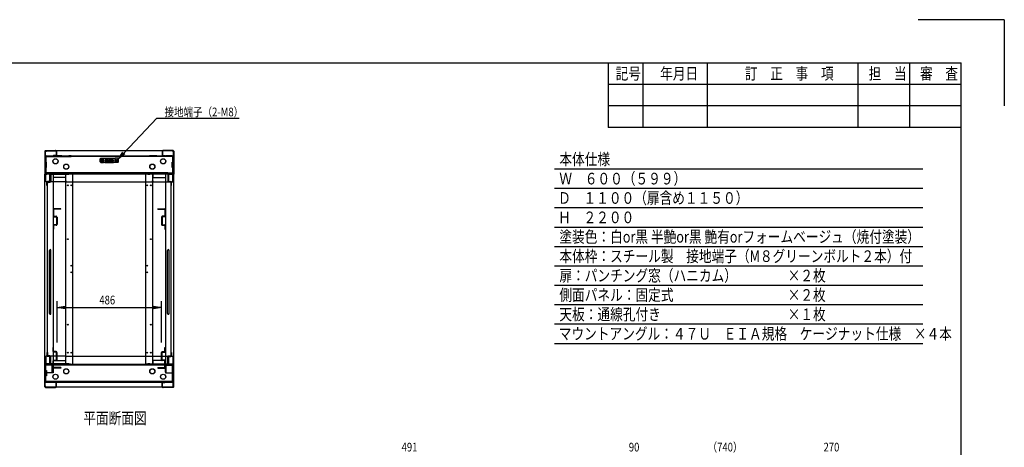
# Model space of a CAD drawing. Extents: x -84828 to -76428, y -65953 to -60013.
# Drawn here: x -81003 to -76428, y -61998 to -60013 of the extents above; entities that cross this region are included whole.
import ezdxf

# ---------------------------------------------------------------- set-up
doc = ezdxf.new("R2010")
doc.units = 0
doc.header["$LTSCALE"] = 0.1
doc.layers.get('0').update_dxf_attribs({"linetype": 'CONTINUOUS'})
doc.styles.get("Standard").update_dxf_attribs({"font": 'romans.shx', "width": 0.8, "height": 2.7, "bigfont": 'BIGFONT.shx'})
doc.styles.add('y-1', font='romans.shx', dxfattribs={"width": 0.8, "height": 2.7, "bigfont": 'BIGFONT.shx'})
doc.styles.add('y-15', font='romans.shx', dxfattribs={"width": 0.8, "height": 40.5, "bigfont": 'BIGFONT.shx'})
doc.styles.add('y-20', font='romans.shx', dxfattribs={"width": 0.8, "height": 54, "bigfont": 'BIGFONT.shx'})

msp = doc.modelspace()

# ---------------------------------------------------------------- linework, layer by layer
for p, q in [((-76427.6, -60013), (-76827.6, -60013)), ((-76427.6, -60013), (-76427.6, -60413)), ((-84327.6, -60213), (-76627.6, -60213)), ((-78267.6, -60213), (-78267.6, -60513)), ((-78107.6, -60213), (-78107.6, -60513)), ((-77807.6, -60213), (-77807.6, -60513)), ((-77107.6, -60213), (-77107.6, -60513)), ((-76867.6, -60213), (-76867.6, -60513)), ((-76627.6, -65753), (-76627.6, -60213)), ((-76627.6, -60313), (-78267.6, -60313)), ((-76627.6, -60413), (-78267.6, -60413)), ((-76627.6, -60513), (-78267.6, -60513)), ((-80882.9, -60620.1), (-80836.9, -60620.1)), ((-80834.9, -60620.1), (-80836.9, -60620.1)), ((-80834.9, -60622.1), (-80834.9, -60620.1)), ((-80337.9, -60620.1), (-80335.9, -60620.1)), ((-80337.9, -60622.1), (-80337.9, -60620.1)), ((-80289.9, -60620.1), (-80335.9, -60620.1)), ((-80885.9, -60623.1), (-80885.9, -60728.1)), ((-80883.9, -60623.1), (-80883.9, -60728.1)), ((-80883.9, -60625.6), (-80883.9, -60727.8)), ((-80881.9, -60625.6), (-80883.9, -60625.6)), ((-80883.9, -60645.1), (-80288.9, -60645.1)), ((-80883.9, -60649.9), (-80883.9, -60721.8)), ((-80882.9, -60622.1), (-80836.9, -60622.1)), ((-80881.9, -60622.1), (-80881.9, -60625.6)), ((-80290.9, -60622.1), (-80881.9, -60622.1)), ((-80880.7, -60649.9), (-80879.1, -60649.9)), ((-80880.7, -60649.9), (-80880.7, -60721.8)), ((-80879.1, -60645.1), (-80846.9, -60645.1)), ((-80879.1, -60648.3), (-80846.9, -60648.3)), ((-80293.7, -60648.4), (-80879.1, -60648.4)), ((-80879.1, -60648.4), (-80879.1, -60649.9)), ((-80836.9, -60645.1), (-80846.9, -60645.1)), ((-80846.9, -60648.3), (-80836.9, -60648.3)), ((-80834.9, -60643.1), (-80844.9, -60643.1)), ((-80844.9, -60645.1), (-80844.9, -60643.1)), ((-80834.9, -60645.1), (-80844.9, -60645.1)), ((-80836.9, -60622.1), (-80834.9, -60622.1)), ((-80806.9, -60645.1), (-80836.9, -60645.1)), ((-80836.9, -60648.3), (-80836.9, -60645.1)), ((-80836.9, -60648.3), (-80806.9, -60648.3)), ((-80833.9, -60623.1), (-80833.9, -60642.1)), ((-80831.9, -60623.1), (-80831.9, -60642.1)), ((-80806.9, -60645.1), (-80773.9, -60645.1)), ((-80806.9, -60648.3), (-80773.9, -60648.3)), ((-80763.9, -60645.1), (-80773.9, -60645.1)), ((-80773.9, -60648.3), (-80763.9, -60648.3)), ((-80763.9, -60648.3), (-80763.9, -60645.1)), ((-80625.4, -60656.1), (-80628.4, -60659.1)), ((-80628.4, -60673.1), (-80628.4, -60659.1)), ((-80625.4, -60656.1), (-80613.9, -60656.1)), ((-80623.4, -60662.7), (-80625.4, -60663.8)), ((-80625.4, -60663.8), (-80625.4, -60666.1)), ((-80625.4, -60666.1), (-80625.4, -60668.4)), ((-80621.4, -60661.5), (-80623.4, -60662.7)), ((-80619.4, -60662.7), (-80621.4, -60661.5)), ((-80617.4, -60663.8), (-80619.4, -60662.7)), ((-80617.4, -60666.1), (-80617.4, -60663.8)), ((-80617.4, -60668.4), (-80617.4, -60666.1)), ((-80613.9, -60656.1), (-80611.4, -60656.1)), ((-80611.4, -60656.1), (-80606.4, -60656.1)), ((-80611.4, -60676.1), (-80611.4, -60656.1)), ((-80606.4, -60656.1), (-80566.4, -60656.1)), ((-80596.4, -60658.6), (-80602.9, -60662.4)), ((-80602.9, -60662.4), (-80602.9, -60669.9)), ((-80597.1, -60665.4), (-80599.4, -60665.4)), ((-80599.4, -60665.4), (-80599.4, -60666.8)), ((-80599.4, -60666.8), (-80597.1, -60666.8)), ((-80597.1, -60660.9), (-80597.1, -60665.4)), ((-80595.7, -60663.6), (-80597.1, -60663.6)), ((-80597.1, -60666.8), (-80597.1, -60671.3)), ((-80589.9, -60662.4), (-80596.4, -60658.6)), ((-80595.7, -60665.4), (-80595.7, -60660.9)), ((-80593.4, -60665.4), (-80595.7, -60665.4)), ((-80595.7, -60666.8), (-80593.4, -60666.8)), ((-80595.7, -60671.3), (-80595.7, -60666.8)), ((-80593.4, -60666.8), (-80593.4, -60665.4)), ((-80589.9, -60669.9), (-80589.9, -60662.4)), ((-80588.7, -60665.7), (-80589.9, -60665.7)), ((-80589.9, -60666.5), (-80588.7, -60666.5)), ((-80576.4, -60658.6), (-80582.9, -60662.4)), ((-80582.9, -60662.4), (-80582.9, -60669.9)), ((-80577.1, -60665.4), (-80579.4, -60665.4)), ((-80579.4, -60665.4), (-80579.4, -60666.8)), ((-80579.4, -60666.8), (-80577.1, -60666.8)), ((-80577.1, -60660.9), (-80577.1, -60665.4)), ((-80575.7, -60663.6), (-80577.1, -60663.6)), ((-80577.1, -60666.8), (-80577.1, -60671.3)), ((-80569.9, -60662.4), (-80576.4, -60658.6)), ((-80575.7, -60665.4), (-80575.7, -60660.9)), ((-80573.4, -60665.4), (-80575.7, -60665.4)), ((-80575.7, -60666.8), (-80573.4, -60666.8)), ((-80575.7, -60671.3), (-80575.7, -60666.8)), ((-80573.4, -60666.8), (-80573.4, -60665.4)), ((-80569.9, -60669.9), (-80569.9, -60662.4)), ((-80568.7, -60665.7), (-80569.9, -60665.7)), ((-80569.9, -60666.5), (-80568.7, -60666.5)), ((-80566.4, -60656.1), (-80561.4, -60656.1)), ((-80561.4, -60656.1), (-80558.9, -60656.1)), ((-80561.4, -60656.1), (-80561.4, -60676.1)), ((-80547.4, -60656.1), (-80558.9, -60656.1)), ((-80553.4, -60662.7), (-80555.4, -60663.8)), ((-80555.4, -60663.8), (-80555.4, -60666.1)), ((-80555.4, -60666.1), (-80555.4, -60668.4)), ((-80551.4, -60661.5), (-80553.4, -60662.7)), ((-80549.4, -60662.7), (-80551.4, -60661.5)), ((-80547.4, -60663.8), (-80549.4, -60662.7)), ((-80544.4, -60659.1), (-80547.4, -60656.1)), ((-80547.4, -60666.1), (-80547.4, -60663.8)), ((-80547.4, -60668.4), (-80547.4, -60666.1)), ((-80544.4, -60659.1), (-80523.2, -60627.6)), ((-80544.4, -60659.1), (-80518.6, -60631.9)), ((-80514.1, -60636.2), (-80544.4, -60659.1)), ((-80544.4, -60673.1), (-80544.4, -60659.1)), ((-80408.9, -60645.1), (-80398.9, -60645.1)), ((-80408.9, -60648.3), (-80408.9, -60645.1)), ((-80398.9, -60648.3), (-80408.9, -60648.3)), ((-80365.9, -60645.1), (-80398.9, -60645.1)), ((-80365.9, -60648.3), (-80398.9, -60648.3)), ((-80365.9, -60645.1), (-80335.9, -60645.1)), ((-80335.9, -60648.3), (-80365.9, -60648.3)), ((-80340.9, -60623.1), (-80340.9, -60642.1)), ((-80338.9, -60623.1), (-80338.9, -60642.1)), ((-80335.9, -60622.1), (-80337.9, -60622.1)), ((-80337.9, -60643.1), (-80327.9, -60643.1)), ((-80337.9, -60645.1), (-80327.9, -60645.1)), ((-80289.9, -60622.1), (-80335.9, -60622.1)), ((-80335.9, -60645.1), (-80325.9, -60645.1)), ((-80335.9, -60648.3), (-80335.9, -60645.1)), ((-80325.9, -60648.3), (-80335.9, -60648.3)), ((-80327.9, -60645.1), (-80327.9, -60643.1)), ((-80293.7, -60645.1), (-80325.9, -60645.1)), ((-80293.7, -60648.3), (-80325.9, -60648.3)), ((-80293.7, -60648.4), (-80293.7, -60649.9)), ((-80292.1, -60649.9), (-80293.7, -60649.9)), ((-80292.1, -60649.9), (-80292.1, -60721.8)), ((-80290.9, -60622.1), (-80290.9, -60625.6)), ((-80290.9, -60625.6), (-80288.9, -60625.6)), ((-80288.9, -60623.1), (-80288.9, -60728.1)), ((-80288.9, -60625.6), (-80288.9, -60727.8)), ((-80288.9, -60649.9), (-80288.9, -60721.8)), ((-80286.9, -60623.1), (-80286.9, -60728.1)), ((-80879.1, -60674.3), (-80880.7, -60674.3)), ((-80880.7, -60699.3), (-80879.1, -60699.3)), ((-80878.9, -60674.3), (-80879.1, -60674.3)), ((-80879.1, -60699.3), (-80878.9, -60699.3)), ((-80878.9, -60699.3), (-80878.9, -60674.3)), ((-80628.4, -60673.1), (-80625.4, -60676.1)), ((-80625.4, -60668.4), (-80623.4, -60669.6)), ((-80625.4, -60676.1), (-80613.9, -60676.1)), ((-80623.4, -60669.6), (-80621.4, -60670.8)), ((-80621.4, -60670.8), (-80619.4, -60669.6)), ((-80619.4, -60669.6), (-80617.4, -60668.4)), ((-80611.4, -60676.1), (-80613.9, -60676.1)), ((-80606.4, -60676.1), (-80611.4, -60676.1)), ((-80606.4, -60676.1), (-80566.4, -60676.1)), ((-80602.9, -60669.9), (-80596.4, -60673.6)), ((-80597.1, -60668.6), (-80595.7, -60668.6)), ((-80596.4, -60673.6), (-80589.9, -60669.9)), ((-80582.9, -60669.9), (-80576.4, -60673.6)), ((-80577.1, -60668.6), (-80575.7, -60668.6)), ((-80576.4, -60673.6), (-80569.9, -60669.9)), ((-80561.4, -60676.1), (-80566.4, -60676.1)), ((-80558.9, -60676.1), (-80561.4, -60676.1)), ((-80547.4, -60676.1), (-80558.9, -60676.1)), ((-80555.4, -60668.4), (-80553.4, -60669.6)), ((-80553.4, -60669.6), (-80551.4, -60670.8)), ((-80551.4, -60670.8), (-80549.4, -60669.6)), ((-80549.4, -60669.6), (-80547.4, -60668.4)), ((-80547.4, -60676.1), (-80544.4, -60673.1)), ((-80293.9, -60674.3), (-80293.7, -60674.3)), ((-80293.9, -60699.3), (-80293.9, -60674.3)), ((-80293.7, -60699.3), (-80293.9, -60699.3)), ((-80293.7, -60674.3), (-80292.1, -60674.3)), ((-80292.1, -60699.3), (-80293.7, -60699.3)), ((-78518.1, -60705.3), (-76805.5, -60705.3)), ((-80885.9, -60728.1), (-80885.9, -60730.1)), ((-80885.9, -60730.1), (-80883.9, -60730.1)), ((-80885.9, -61610.1), (-80885.9, -60730.1)), ((-80885.9, -60730.1), (-80882.5, -60730.1)), ((-80883.9, -60721.8), (-80883.9, -60726.6)), ((-80880.7, -60726.6), (-80883.9, -60726.6)), ((-80883.9, -60727.8), (-80288.9, -60727.8)), ((-80883.9, -60727.8), (-80883.9, -60730.1)), ((-80883.9, -60730.1), (-80883.9, -60728.1)), ((-80881.9, -60730.1), (-80883.9, -60730.1)), ((-80860.9, -60728.1), (-80882.9, -60728.1)), ((-80860.9, -60730.1), (-80882.9, -60730.1)), ((-80882.5, -60730.1), (-80875.9, -60730.1)), ((-80881.9, -60730.1), (-80881.9, -60727.8)), ((-80881.9, -60766.1), (-80881.9, -60730.1)), ((-80879.1, -60721.8), (-80880.7, -60721.8)), ((-80880.7, -60726.4), (-80880.7, -60726.6)), ((-80880.6, -60726.4), (-80880.6, -60726.6)), ((-80879.1, -60726.6), (-80880.6, -60726.6)), ((-80879.1, -60723.4), (-80879.1, -60721.8)), ((-80867.9, -60723.4), (-80879.1, -60723.4)), ((-80867.9, -60726.6), (-80879.1, -60726.6)), ((-80875.9, -60728.1), (-80865.9, -60728.1)), ((-80875.9, -60730.1), (-80875.9, -60728.1)), ((-80857.9, -60723.4), (-80867.9, -60723.4)), ((-80867.9, -60726.6), (-80857.9, -60726.6)), ((-80865.9, -60728.1), (-80865.9, -60730.1)), ((-80865.9, -60730.1), (-80851.4, -60730.1)), ((-80862.9, -60766.6), (-80862.9, -60728.1)), ((-80862.9, -60728.1), (-80847.9, -60728.1)), ((-80860.9, -60730.1), (-80860.9, -60728.1)), ((-80859.9, -60731.1), (-80859.9, -60763.1)), ((-80314.9, -60723.4), (-80857.9, -60723.4)), ((-80857.9, -60726.6), (-80857.9, -60723.4)), ((-80314.9, -60726.6), (-80857.9, -60726.6)), ((-80857.9, -60731.1), (-80857.9, -60763.1)), ((-80851.4, -60730.1), (-80847.9, -60730.1)), ((-80847.9, -60728.1), (-80847.9, -61652.6)), ((-80847.9, -60730.1), (-80847.9, -61610.1)), ((-80847.9, -60730.6), (-80789.4, -60730.6)), ((-80789.4, -60745.6), (-80847.9, -60745.6)), ((-80789.4, -60730.6), (-80789.4, -60734.1)), ((-80789.4, -60734.1), (-80788.2, -60734.1)), ((-80789.4, -60734.1), (-80789.4, -60745.6)), ((-80788.2, -61610.1), (-80788.2, -60730.1)), ((-80788.2, -60730.1), (-80774.8, -60730.1)), ((-80765.9, -60730.1), (-80774.8, -60730.1)), ((-80755.9, -60728.1), (-80765.9, -60728.1)), ((-80765.9, -60728.1), (-80765.9, -60730.1)), ((-80755.9, -61612.1), (-80755.9, -60728.1)), ((-80416.9, -61612.1), (-80416.9, -60728.1)), ((-80416.9, -60728.1), (-80406.9, -60728.1)), ((-80406.9, -60728.1), (-80406.9, -60730.1)), ((-80406.9, -60730.1), (-80398.1, -60730.1)), ((-80384.6, -60730.1), (-80398.1, -60730.1)), ((-80384.6, -61610.1), (-80384.6, -60730.1)), ((-80383.5, -60734.1), (-80384.6, -60734.1)), ((-80324.9, -60730.6), (-80383.5, -60730.6)), ((-80383.5, -60730.6), (-80383.5, -60734.1)), ((-80383.5, -60734.1), (-80383.5, -60745.6)), ((-80383.5, -60745.6), (-80324.9, -60745.6)), ((-80309.9, -60728.1), (-80324.9, -60728.1)), ((-80324.9, -60728.1), (-80324.9, -61652.6)), ((-80324.9, -60730.1), (-80324.9, -61610.1)), ((-80321.5, -60730.1), (-80324.9, -60730.1)), ((-80306.9, -60730.1), (-80321.5, -60730.1)), ((-80314.9, -60726.6), (-80314.9, -60723.4)), ((-80314.9, -60723.4), (-80304.9, -60723.4)), ((-80304.9, -60726.6), (-80314.9, -60726.6)), ((-80314.9, -60731.1), (-80314.9, -60763.1)), ((-80312.9, -60731.1), (-80312.9, -60763.1)), ((-80311.9, -60728.1), (-80289.9, -60728.1)), ((-80311.9, -60730.1), (-80311.9, -60728.1)), ((-80311.9, -60730.1), (-80289.9, -60730.1)), ((-80309.9, -60766.6), (-80309.9, -60728.1)), ((-80306.9, -60728.1), (-80306.9, -60730.1)), ((-80296.9, -60728.1), (-80306.9, -60728.1)), ((-80304.9, -60723.4), (-80293.7, -60723.4)), ((-80304.9, -60726.6), (-80293.7, -60726.6)), ((-80296.9, -60730.1), (-80296.9, -60728.1)), ((-80290.4, -60730.1), (-80296.9, -60730.1)), ((-80293.7, -60721.8), (-80292.1, -60721.8)), ((-80293.7, -60723.4), (-80293.7, -60721.8)), ((-80292.2, -60726.6), (-80293.7, -60726.6)), ((-80292.2, -60726.4), (-80292.2, -60726.6)), ((-80292.1, -60726.4), (-80292.1, -60726.6)), ((-80292.1, -60726.6), (-80288.9, -60726.6)), ((-80290.9, -60730.1), (-80290.9, -60727.8)), ((-80290.9, -60766.1), (-80290.9, -60730.1)), ((-80290.9, -60730.1), (-80288.9, -60730.1)), ((-80286.9, -60730.1), (-80290.4, -60730.1)), ((-80288.9, -60721.8), (-80288.9, -60726.6)), ((-80288.9, -60730.1), (-80288.9, -60727.8)), ((-80288.9, -60730.1), (-80288.9, -60728.1)), ((-80286.9, -60730.1), (-80288.9, -60730.1)), ((-80286.9, -60728.1), (-80286.9, -60730.1)), ((-80286.9, -61610.1), (-80286.9, -60730.1)), ((-80790.1, -60766.1), (-80881.9, -60766.1)), ((-80875.9, -60782.1), (-80875.9, -60767.1)), ((-80875.9, -60782.1), (-80873.9, -60782.1)), ((-80873.9, -60782.1), (-80873.9, -60767.1)), ((-80873.9, -61571.6), (-80873.9, -60768.6)), ((-80873.9, -60768.6), (-80870.5, -60768.6)), ((-80860.9, -60764.1), (-80872.9, -60764.1)), ((-80860.9, -60766.1), (-80872.9, -60766.1)), ((-80870.5, -60768.6), (-80870.5, -60766.6)), ((-80870.5, -60766.6), (-80862.9, -60766.6)), ((-80787.9, -60761.5), (-80789.1, -60761.5)), ((-80789.1, -60761.5), (-80789.1, -60765.1)), ((-80787.9, -60762.7), (-80787.9, -60761.5)), ((-80787.9, -60766.1), (-80787.9, -60762.7)), ((-80787.9, -60766.1), (-80384.9, -60766.1)), ((-80384.9, -60761.5), (-80383.8, -60761.5)), ((-80384.9, -60762.7), (-80384.9, -60761.5)), ((-80384.9, -60766.1), (-80384.9, -60762.7)), ((-80383.8, -60761.5), (-80383.8, -60765.1)), ((-80382.8, -60766.1), (-80290.9, -60766.1)), ((-80311.9, -60764.1), (-80299.9, -60764.1)), ((-80311.9, -60766.1), (-80299.9, -60766.1)), ((-80302.4, -60766.6), (-80309.9, -60766.6)), ((-80302.4, -60768.6), (-80302.4, -60766.6)), ((-80298.9, -60768.6), (-80302.4, -60768.6)), ((-80298.9, -60782.1), (-80298.9, -60767.1)), ((-80298.9, -61571.6), (-80298.9, -60768.6)), ((-80296.9, -60782.1), (-80298.9, -60782.1)), ((-80296.9, -60782.1), (-80296.9, -60767.1)), ((-78518.1, -60795.3), (-76805.5, -60795.3)), ((-80847.4, -60893.6), (-80847.4, -60924.2)), ((-80845.1, -60893.6), (-80845.1, -60924.2)), ((-80811.9, -60890.1), (-80844, -60890.1)), ((-80811.9, -60892.4), (-80844, -60892.4)), ((-80811.9, -60892.4), (-80811.9, -60890.1)), ((-80360.9, -60892.4), (-80360.9, -60890.1)), ((-80360.9, -60890.1), (-80328.9, -60890.1)), ((-80360.9, -60892.4), (-80328.9, -60892.4)), ((-80327.7, -60893.6), (-80327.7, -60924.2)), ((-80325.4, -60893.6), (-80325.4, -60924.2)), ((-78518.1, -60885.3), (-76805.5, -60885.3)), ((-80844, -60925.3), (-80832.9, -60925.3)), ((-80844, -60927.6), (-80832.9, -60927.6)), ((-80831.7, -60928.8), (-80831.7, -60963.4)), ((-80829.4, -60928.8), (-80829.4, -60963.4)), ((-80343.4, -60928.8), (-80343.4, -60963.4)), ((-80341.1, -60928.8), (-80341.1, -60963.4)), ((-80328.9, -60925.3), (-80340, -60925.3)), ((-80328.9, -60927.6), (-80340, -60927.6)), ((-80847.4, -60968), (-80847.4, -60985.5)), ((-80845.1, -60985.5), (-80847.4, -60985.5)), ((-80845.1, -60968), (-80845.1, -60985.5)), ((-80832.9, -60964.5), (-80844, -60964.5)), ((-80832.9, -60966.8), (-80844, -60966.8)), ((-80340, -60964.5), (-80328.9, -60964.5)), ((-80340, -60966.8), (-80328.9, -60966.8)), ((-80327.7, -60968), (-80327.7, -60985.5)), ((-80327.7, -60985.5), (-80325.4, -60985.5)), ((-80325.4, -60968), (-80325.4, -60985.5)), ((-78518.1, -60975.3), (-76805.5, -60975.3)), ((-78518.1, -61065.3), (-76805.5, -61065.3)), ((-80864.4, -61376.6), (-80864.4, -61083.6)), ((-80857.4, -61376.6), (-80857.4, -61083.6)), ((-80315.4, -61376.6), (-80315.4, -61083.6)), ((-80308.4, -61376.6), (-80308.4, -61083.6)), ((-78518.1, -61155.3), (-76805.5, -61155.3)), ((-78518.1, -61245.3), (-76805.5, -61245.3)), ((-80829.4, -61511.9), (-80829.4, -61319.3)), ((-80829.4, -61349.3), (-80791.9, -61343.1)), ((-80791.9, -61355.6), (-80829.4, -61349.3)), ((-80829.4, -61349.3), (-80791.9, -61349.3)), ((-80791.9, -61349.3), (-80380.9, -61349.3)), ((-80380.9, -61343.1), (-80343.4, -61349.3)), ((-80343.4, -61349.3), (-80380.9, -61355.6)), ((-80343.4, -61349.3), (-80380.9, -61349.3)), ((-80343.4, -61511.9), (-80343.4, -61319.3)), ((-78518.1, -61335.3), (-76805.5, -61335.3)), ((-78518.1, -61425.3), (-76805.5, -61425.3)), ((-80845.1, -61534.7), (-80847.4, -61534.7)), ((-80847.4, -61552.3), (-80847.4, -61534.7)), ((-80845.1, -61552.3), (-80845.1, -61534.7)), ((-80327.7, -61534.7), (-80325.4, -61534.7)), ((-80327.7, -61552.3), (-80327.7, -61534.7)), ((-80325.4, -61552.3), (-80325.4, -61534.7)), ((-78518.1, -61515.3), (-76805.5, -61515.3)), ((-80881.9, -61574.1), (-80881.9, -61610.1)), ((-80790.1, -61574.1), (-80881.9, -61574.1)), ((-80875.9, -61558.1), (-80875.9, -61573.1)), ((-80875.9, -61558.1), (-80873.9, -61558.1)), ((-80873.9, -61558.1), (-80873.9, -61573.1)), ((-80870.5, -61571.6), (-80873.9, -61571.6)), ((-80860.9, -61574.1), (-80872.9, -61574.1)), ((-80860.9, -61576.1), (-80872.9, -61576.1)), ((-80870.5, -61573.6), (-80870.5, -61571.6)), ((-80862.9, -61573.6), (-80870.5, -61573.6)), ((-80862.9, -61612.6), (-80862.9, -61573.6)), ((-80859.9, -61609.1), (-80859.9, -61577.1)), ((-80857.9, -61609.1), (-80857.9, -61577.1)), ((-80832.9, -61553.4), (-80844, -61553.4)), ((-80832.9, -61555.7), (-80844, -61555.7)), ((-80831.7, -61591.5), (-80831.7, -61556.9)), ((-80829.4, -61591.5), (-80829.4, -61556.9)), ((-80789.1, -61578.7), (-80789.1, -61575.1)), ((-80787.9, -61578.7), (-80789.1, -61578.7)), ((-80787.9, -61574.1), (-80787.9, -61577.6)), ((-80787.9, -61574.1), (-80384.9, -61574.1)), ((-80787.9, -61577.6), (-80787.9, -61578.7)), ((-80384.9, -61574.1), (-80384.9, -61577.6)), ((-80384.9, -61577.6), (-80384.9, -61578.7)), ((-80384.9, -61578.7), (-80383.8, -61578.7)), ((-80383.8, -61578.7), (-80383.8, -61575.1)), ((-80382.8, -61574.1), (-80290.9, -61574.1)), ((-80343.4, -61591.5), (-80343.4, -61556.9)), ((-80341.1, -61591.5), (-80341.1, -61556.9)), ((-80340, -61553.4), (-80328.9, -61553.4)), ((-80340, -61555.7), (-80328.9, -61555.7)), ((-80314.9, -61609.1), (-80314.9, -61577.1)), ((-80312.9, -61609.1), (-80312.9, -61577.1)), ((-80311.9, -61574.1), (-80299.9, -61574.1)), ((-80311.9, -61576.1), (-80299.9, -61576.1)), ((-80309.9, -61612.6), (-80309.9, -61573.6)), ((-80309.9, -61573.6), (-80302.4, -61573.6)), ((-80302.4, -61571.6), (-80298.9, -61571.6)), ((-80302.4, -61573.6), (-80302.4, -61571.6)), ((-80296.9, -61558.1), (-80298.9, -61558.1)), ((-80298.9, -61558.1), (-80298.9, -61573.1)), ((-80296.9, -61558.1), (-80296.9, -61573.1)), ((-80290.9, -61574.1), (-80290.9, -61610.1)), ((-80885.9, -61612.1), (-80885.9, -61610.1)), ((-80885.9, -61610.1), (-80883.9, -61610.1)), ((-80882.5, -61610.1), (-80885.9, -61610.1)), ((-80885.9, -61717.1), (-80885.9, -61612.1)), ((-80883.9, -61610.1), (-80883.9, -61612.1)), ((-80881.9, -61610.1), (-80883.9, -61610.1)), ((-80883.9, -61612.4), (-80883.9, -61610.1)), ((-80883.9, -61717.1), (-80883.9, -61612.1)), ((-80883.9, -61714.7), (-80883.9, -61612.4)), ((-80883.9, -61612.4), (-80288.9, -61612.4)), ((-80883.9, -61618.4), (-80883.9, -61613.6)), ((-80880.7, -61613.6), (-80883.9, -61613.6)), ((-80883.9, -61648.6), (-80883.9, -61616.6)), ((-80883.9, -61690.3), (-80883.9, -61618.4)), ((-80860.9, -61610.1), (-80882.9, -61610.1)), ((-80860.9, -61612.1), (-80882.9, -61612.1)), ((-80875.9, -61610.1), (-80882.5, -61610.1)), ((-80881.9, -61610.1), (-80881.9, -61612.4)), ((-80880.7, -61613.9), (-80880.7, -61613.6)), ((-80879.1, -61618.4), (-80880.7, -61618.4)), ((-80880.7, -61690.3), (-80880.7, -61618.4)), ((-80879.1, -61613.6), (-80880.6, -61613.6)), ((-80880.6, -61613.9), (-80880.6, -61613.6)), ((-80879.9, -61612.6), (-80862.9, -61612.6)), ((-80867.9, -61613.6), (-80879.1, -61613.6)), ((-80879.1, -61616.8), (-80879.1, -61618.4)), ((-80867.9, -61616.8), (-80879.1, -61616.8)), ((-80875.9, -61612.1), (-80875.9, -61610.1)), ((-80865.9, -61612.1), (-80875.9, -61612.1)), ((-80867.9, -61613.6), (-80857.9, -61613.6)), ((-80857.9, -61616.8), (-80867.9, -61616.8)), ((-80851.4, -61610.1), (-80865.9, -61610.1)), ((-80865.9, -61610.1), (-80865.9, -61612.1)), ((-80860.9, -61610.1), (-80860.9, -61612.1)), ((-80857.9, -61613.6), (-80852.7, -61613.6)), ((-80857.9, -61613.6), (-80857.9, -61616.8)), ((-80852.7, -61616.8), (-80857.9, -61616.8)), ((-80320.1, -61613.6), (-80852.7, -61613.6)), ((-80852.7, -61616.8), (-80852.7, -61613.6)), ((-80847.9, -61610.1), (-80851.4, -61610.1)), ((-80851.1, -61648.6), (-80851.1, -61618.4)), ((-80324.6, -61616.8), (-80848.2, -61616.8)), ((-80847.9, -61594.6), (-80789.4, -61594.6)), ((-80789.4, -61609.6), (-80847.9, -61609.6)), ((-80847.9, -61648.6), (-80847.9, -61618.4)), ((-80847.4, -61626.7), (-80847.4, -61596.1)), ((-80845.1, -61626.7), (-80845.1, -61596.1)), ((-80844, -61592.6), (-80832.9, -61592.6)), ((-80844, -61594.9), (-80832.9, -61594.9)), ((-80789.4, -61594.6), (-80789.4, -61606.2)), ((-80789.4, -61606.2), (-80788.2, -61606.2)), ((-80789.4, -61606.2), (-80789.4, -61609.6)), ((-80774.8, -61610.1), (-80788.2, -61610.1)), ((-80774.8, -61610.1), (-80765.9, -61610.1)), ((-80765.9, -61610.1), (-80765.9, -61612.1)), ((-80765.9, -61612.1), (-80755.9, -61612.1)), ((-80406.9, -61612.1), (-80416.9, -61612.1)), ((-80398.1, -61610.1), (-80406.9, -61610.1)), ((-80406.9, -61610.1), (-80406.9, -61612.1)), ((-80398.1, -61610.1), (-80384.6, -61610.1)), ((-80383.5, -61606.2), (-80384.6, -61606.2)), ((-80383.5, -61594.6), (-80383.5, -61606.2)), ((-80324.9, -61594.6), (-80383.5, -61594.6)), ((-80383.5, -61606.2), (-80383.5, -61609.6)), ((-80383.5, -61609.6), (-80324.9, -61609.6)), ((-80328.9, -61592.6), (-80340, -61592.6)), ((-80328.9, -61594.9), (-80340, -61594.9)), ((-80327.7, -61626.7), (-80327.7, -61596.1)), ((-80325.4, -61626.7), (-80325.4, -61596.1)), ((-80324.9, -61610.1), (-80321.5, -61610.1)), ((-80324.9, -61648.6), (-80324.9, -61618.4)), ((-80321.7, -61648.6), (-80321.7, -61618.4)), ((-80321.5, -61610.1), (-80306.9, -61610.1)), ((-80314.9, -61613.6), (-80320.1, -61613.6)), ((-80320.1, -61616.8), (-80320.1, -61613.6)), ((-80320.1, -61616.8), (-80314.9, -61616.8)), ((-80304.9, -61613.6), (-80314.9, -61613.6)), ((-80314.9, -61613.6), (-80314.9, -61616.8)), ((-80314.9, -61616.8), (-80304.9, -61616.8)), ((-80311.9, -61610.1), (-80289.9, -61610.1)), ((-80311.9, -61610.1), (-80311.9, -61612.1)), ((-80311.9, -61612.1), (-80289.9, -61612.1)), ((-80292.9, -61612.6), (-80309.9, -61612.6)), ((-80306.9, -61610.1), (-80306.9, -61612.1)), ((-80306.9, -61612.1), (-80296.9, -61612.1)), ((-80304.9, -61613.6), (-80293.7, -61613.6)), ((-80304.9, -61616.8), (-80293.7, -61616.8)), ((-80296.9, -61610.1), (-80290.4, -61610.1)), ((-80296.9, -61612.1), (-80296.9, -61610.1)), ((-80292.2, -61613.6), (-80293.7, -61613.6)), ((-80293.7, -61616.8), (-80293.7, -61618.4)), ((-80293.7, -61618.4), (-80292.1, -61618.4)), ((-80292.2, -61613.9), (-80292.2, -61613.6)), ((-80292.1, -61613.9), (-80292.1, -61613.6)), ((-80292.1, -61613.6), (-80288.9, -61613.6)), ((-80292.1, -61690.3), (-80292.1, -61618.4)), ((-80290.9, -61610.1), (-80290.9, -61612.4)), ((-80290.9, -61610.1), (-80288.9, -61610.1)), ((-80290.4, -61610.1), (-80286.9, -61610.1)), ((-80288.9, -61610.1), (-80288.9, -61612.1)), ((-80286.9, -61610.1), (-80288.9, -61610.1)), ((-80288.9, -61610.1), (-80288.9, -61612.4)), ((-80288.9, -61717.1), (-80288.9, -61612.1)), ((-80288.9, -61714.7), (-80288.9, -61612.4)), ((-80288.9, -61618.4), (-80288.9, -61613.6)), ((-80288.9, -61648.6), (-80288.9, -61616.6)), ((-80288.9, -61690.3), (-80288.9, -61618.4)), ((-80286.9, -61612.1), (-80286.9, -61610.1)), ((-80286.9, -61717.1), (-80286.9, -61612.1)), ((-80880.7, -61641), (-80879.1, -61641)), ((-80879.1, -61666), (-80880.7, -61666)), ((-80847.9, -61652.6), (-80879.9, -61652.6)), ((-80879.1, -61641), (-80878.9, -61641)), ((-80878.9, -61666), (-80879.1, -61666)), ((-80878.9, -61641), (-80878.9, -61666)), ((-80851.1, -61652.6), (-80851.1, -61648.6)), ((-80847.9, -61652.6), (-80851.1, -61652.6)), ((-80847.9, -61648.6), (-80847.9, -61652.6)), ((-80811.9, -61627.8), (-80844, -61627.8)), ((-80811.9, -61630.1), (-80844, -61630.1)), ((-80811.9, -61627.8), (-80811.9, -61630.1)), ((-80360.9, -61627.8), (-80360.9, -61630.1)), ((-80360.9, -61627.8), (-80328.9, -61627.8)), ((-80360.9, -61630.1), (-80328.9, -61630.1)), ((-80324.9, -61648.6), (-80324.9, -61652.6)), ((-80324.9, -61652.6), (-80321.7, -61652.6)), ((-80324.9, -61652.6), (-80292.9, -61652.6)), ((-80321.7, -61652.6), (-80321.7, -61648.6)), ((-80293.7, -61641), (-80293.9, -61641)), ((-80293.9, -61641), (-80293.9, -61666)), ((-80293.9, -61666), (-80293.7, -61666)), ((-80292.1, -61641), (-80293.7, -61641)), ((-80293.7, -61666), (-80292.1, -61666)), ((-80883.9, -61695.1), (-80288.9, -61695.1)), ((-80881.9, -61714.7), (-80883.9, -61714.7)), ((-80882.9, -61718.1), (-80836.9, -61718.1)), ((-80881.9, -61718.1), (-80881.9, -61714.7)), ((-80290.9, -61718.1), (-80881.9, -61718.1)), ((-80880.7, -61690.3), (-80879.1, -61690.3)), ((-80879.1, -61691.8), (-80879.1, -61690.3)), ((-80293.7, -61691.8), (-80879.1, -61691.8)), ((-80879.1, -61691.9), (-80846.9, -61691.9)), ((-80879.1, -61695.1), (-80846.9, -61695.1)), ((-80846.9, -61691.9), (-80836.9, -61691.9)), ((-80836.9, -61695.1), (-80846.9, -61695.1)), ((-80834.9, -61695.1), (-80844.9, -61695.1)), ((-80844.9, -61695.1), (-80844.9, -61697.1)), ((-80834.9, -61697.1), (-80844.9, -61697.1)), ((-80836.9, -61691.9), (-80806.9, -61691.9)), ((-80836.9, -61691.9), (-80836.9, -61695.1)), ((-80806.9, -61695.1), (-80836.9, -61695.1)), ((-80836.9, -61718.1), (-80834.9, -61718.1)), ((-80834.9, -61718.1), (-80834.9, -61720.1)), ((-80833.9, -61717.1), (-80833.9, -61698.1)), ((-80831.9, -61717.1), (-80831.9, -61698.1)), ((-80806.9, -61691.9), (-80773.9, -61691.9)), ((-80806.9, -61695.1), (-80773.9, -61695.1)), ((-80773.9, -61691.9), (-80763.9, -61691.9)), ((-80763.9, -61695.1), (-80773.9, -61695.1)), ((-80763.9, -61691.9), (-80763.9, -61695.1)), ((-80398.9, -61691.9), (-80408.9, -61691.9)), ((-80408.9, -61691.9), (-80408.9, -61695.1)), ((-80408.9, -61695.1), (-80398.9, -61695.1)), ((-80365.9, -61691.9), (-80398.9, -61691.9)), ((-80365.9, -61695.1), (-80398.9, -61695.1)), ((-80335.9, -61691.9), (-80365.9, -61691.9)), ((-80365.9, -61695.1), (-80335.9, -61695.1)), ((-80340.9, -61717.1), (-80340.9, -61698.1)), ((-80338.9, -61717.1), (-80338.9, -61698.1)), ((-80337.9, -61695.1), (-80327.9, -61695.1)), ((-80337.9, -61697.1), (-80327.9, -61697.1)), ((-80335.9, -61718.1), (-80337.9, -61718.1)), ((-80337.9, -61718.1), (-80337.9, -61720.1)), ((-80325.9, -61691.9), (-80335.9, -61691.9)), ((-80335.9, -61691.9), (-80335.9, -61695.1)), ((-80335.9, -61695.1), (-80325.9, -61695.1)), ((-80289.9, -61718.1), (-80335.9, -61718.1)), ((-80327.9, -61695.1), (-80327.9, -61697.1)), ((-80293.7, -61691.9), (-80325.9, -61691.9)), ((-80293.7, -61695.1), (-80325.9, -61695.1)), ((-80293.7, -61691.8), (-80293.7, -61690.3)), ((-80292.1, -61690.3), (-80293.7, -61690.3)), ((-80290.9, -61714.7), (-80288.9, -61714.7)), ((-80290.9, -61718.1), (-80290.9, -61714.7)), ((-80882.9, -61720.1), (-80836.9, -61720.1)), ((-80834.9, -61720.1), (-80836.9, -61720.1)), ((-80337.9, -61720.1), (-80335.9, -61720.1)), ((-80289.9, -61720.1), (-80335.9, -61720.1))]:
    msp.add_line(p, q)
at = {"lineweight": -2}
for p, q in [((-80518.6, -60631.9), (-80365.2, -60469.6)), ((-80365.2, -60469.6), (-80359.8, -60469.6)), ((-80359.8, -60469.6), (-79983.6, -60469.6))]:
    msp.add_line(p, q, dxfattribs=at)
for centre, radius in [((-80836.4, -60670.1), 12), ((-80836.4, -60670.1), 11.5), ((-80621.4, -60666.1), 6), ((-80621.4, -60666.1), 2.5), ((-80621.4, -60666.1), 2.5), ((-80621.4, -60666.1), 2.1), ((-80596.4, -60666.1), 9), ((-80596.4, -60666.1), 5.25), ((-80576.4, -60666.1), 9), ((-80576.4, -60666.1), 5.25), ((-80551.4, -60666.1), 6), ((-80551.4, -60666.1), 2.5), ((-80551.4, -60666.1), 2.5), ((-80551.4, -60666.1), 2.1), ((-80336.4, -60670.1), 12), ((-80336.4, -60670.1), 11.5), ((-80786.4, -60695.1), 12), ((-80786.4, -60695.1), 11.5), ((-80386.4, -60695.1), 12), ((-80386.4, -60695.1), 11.5), ((-80779.5, -60781.6), 1.82), ((-80762.9, -60781.6), 1.82), ((-80409.9, -60781.6), 1.82), ((-80393.3, -60781.6), 1.82), ((-80779.5, -61031.6), 1.82), ((-80393.3, -61031.6), 1.82), ((-80762.9, -61154.6), 1.82), ((-80409.9, -61154.6), 1.82), ((-80762.9, -61185.6), 1.82), ((-80409.9, -61185.6), 1.82), ((-80779.5, -61428.6), 1.82), ((-80393.3, -61428.6), 1.82), ((-80779.5, -61558.6), 1.82), ((-80762.9, -61558.6), 1.82), ((-80409.9, -61558.6), 1.82), ((-80393.3, -61558.6), 1.82), ((-80836.4, -61670.1), 12), ((-80836.4, -61670.1), 11.5), ((-80786.4, -61645.1), 12), ((-80786.4, -61645.1), 11.5), ((-80386.4, -61645.1), 12), ((-80386.4, -61645.1), 11.5), ((-80336.4, -61670.1), 12), ((-80336.4, -61670.1), 11.5)]:
    msp.add_circle(centre, radius)
for centre, radius, start, end in [((-80882.9, -60623.1), 3, 90, 180), ((-80834.9, -60623.1), 3, 0, 90), ((-80337.9, -60623.1), 3, 90, 180), ((-80289.9, -60623.1), 3, 0, 90), ((-80882.9, -60623.1), 1, 90, 180), ((-80879.1, -60649.9), 4.8, 90, 180), ((-80879.1, -60649.9), 1.6, 90, 180), ((-80834.9, -60623.1), 1, 0, 90), ((-80834.9, -60642.1), 1, 270, 0), ((-80834.9, -60642.1), 3, 270, 0), ((-80621.4, -60666.1), 4, 120, 180), ((-80621.4, -60666.1), 4, 180, 240), ((-80621.4, -60666.1), 4, 60, 120), ((-80621.4, -60666.1), 4, 0, 60), ((-80621.4, -60666.1), 4, 300, 0), ((-80596.4, -60666.1), 7.7, 2.9777, 357.0223), ((-80576.4, -60666.1), 7.7, 2.9777, 357.0223), ((-80551.4, -60666.1), 4, 120, 180), ((-80551.4, -60666.1), 4, 180, 240), ((-80551.4, -60666.1), 4, 60, 120), ((-80551.4, -60666.1), 4, 0, 60), ((-80551.4, -60666.1), 4, 300, 0), ((-80337.9, -60642.1), 3, 180, 270), ((-80337.9, -60623.1), 1, 90, 180), ((-80337.9, -60642.1), 1, 180, 270), ((-80293.7, -60649.9), 4.8, 0, 90), ((-80293.7, -60649.9), 1.6, 0, 90), ((-80289.9, -60623.1), 1, 0, 90), ((-80621.4, -60666.1), 4, 240, 300), ((-80551.4, -60666.1), 4, 240, 300), ((-80879.1, -60721.8), 4.8, 180, 270), ((-80882.9, -60727.1), 1, 180, 270), ((-80882.9, -60727.1), 3, 250.5288, 270), ((-80879.1, -60721.8), 1.6, 180, 270), ((-80860.9, -60731.1), 3, 0, 90), ((-80860.9, -60731.1), 1, 0, 90), ((-80311.9, -60731.1), 3, 90, 180), ((-80311.9, -60731.1), 1, 90, 180), ((-80293.7, -60721.8), 1.6, 270, 0), ((-80293.7, -60721.8), 4.8, 270, 0), ((-80289.9, -60727.1), 1, 270, 0), ((-80289.9, -60727.1), 3, 270, 289.4712), ((-80872.9, -60767.1), 3, 90, 180), ((-80872.9, -60767.1), 1, 90, 180), ((-80860.9, -60763.1), 1, 270, 0), ((-80860.9, -60763.1), 3, 270, 0), ((-80790.1, -60765.1), 1, 270, 0), ((-80382.8, -60765.1), 1, 180, 270), ((-80311.9, -60763.1), 3, 180, 270), ((-80311.9, -60763.1), 1, 180, 270), ((-80299.9, -60767.1), 3, 0, 90), ((-80299.9, -60767.1), 1, 0, 90), ((-80844, -60893.6), 3.45, 90, 180), ((-80844, -60893.6), 1.15, 90, 180), ((-80328.9, -60893.6), 3.45, 0, 90), ((-80328.9, -60893.6), 1.15, 0, 90), ((-80844, -60924.2), 3.45, 180, 270), ((-80844, -60924.2), 1.15, 180, 270), ((-80832.9, -60928.8), 3.45, 0, 90), ((-80832.9, -60928.8), 1.15, 0, 90), ((-80340, -60928.8), 3.45, 90, 180), ((-80340, -60928.8), 1.15, 90, 180), ((-80328.9, -60924.2), 1.15, 270, 0), ((-80328.9, -60924.2), 3.45, 270, 0), ((-80844, -60968), 3.45, 90, 180), ((-80844, -60968), 1.15, 90, 180), ((-80832.9, -60963.4), 3.45, 270, 0), ((-80832.9, -60963.4), 1.15, 270, 0), ((-80340, -60963.4), 3.45, 180, 270), ((-80340, -60963.4), 1.15, 180, 270), ((-80328.9, -60968), 3.45, 0, 90), ((-80328.9, -60968), 1.15, 0, 90), ((-80860.9, -61083.6), 3.5, 0, 180), ((-80311.9, -61083.6), 3.5, 0, 180), ((-80860.9, -61376.6), 3.5, 180, 0), ((-80311.9, -61376.6), 3.5, 180, 0), ((-80872.9, -61573.1), 3, 180, 270), ((-80872.9, -61573.1), 1, 180, 270), ((-80860.9, -61577.1), 3, 0, 90), ((-80860.9, -61577.1), 1, 0, 90), ((-80844, -61552.3), 3.45, 180, 270), ((-80844, -61552.3), 1.15, 180, 270), ((-80832.9, -61556.9), 3.45, 0, 90), ((-80832.9, -61556.9), 1.15, 0, 90), ((-80790.1, -61575.1), 1, 0, 90), ((-80382.8, -61575.1), 1, 90, 180), ((-80340, -61556.9), 3.45, 90, 180), ((-80340, -61556.9), 1.15, 90, 180), ((-80328.9, -61552.3), 1.15, 270, 0), ((-80328.9, -61552.3), 3.45, 270, 0), ((-80311.9, -61577.1), 3, 90, 180), ((-80311.9, -61577.1), 1, 90, 180), ((-80299.9, -61573.1), 1, 270, 0), ((-80299.9, -61573.1), 3, 270, 0), ((-80882.9, -61613.1), 3, 90, 109.4712), ((-80882.9, -61613.1), 1, 90, 180), ((-80879.9, -61616.6), 4, 90, 180), ((-80879.1, -61618.4), 4.8, 90, 180), ((-80879.1, -61618.4), 1.6, 90, 180), ((-80860.9, -61609.1), 1, 270, 0), ((-80860.9, -61609.1), 3, 270, 0), ((-80852.7, -61618.4), 4.8, 360, 90), ((-80852.7, -61618.4), 1.6, 0, 90), ((-80844, -61596.1), 3.45, 90, 180), ((-80844, -61626.7), 3.45, 180, 270), ((-80844, -61596.1), 1.15, 90, 180), ((-80844, -61626.7), 1.15, 180, 270), ((-80832.9, -61591.5), 3.45, 270, 0), ((-80832.9, -61591.5), 1.15, 270, 0), ((-80340, -61591.5), 3.45, 180, 270), ((-80340, -61591.5), 1.15, 180, 270), ((-80328.9, -61596.1), 3.45, 0, 90), ((-80328.9, -61596.1), 1.15, 0, 90), ((-80328.9, -61626.7), 1.15, 270, 0), ((-80328.9, -61626.7), 3.45, 270, 0), ((-80320.1, -61618.4), 4.8, 90, 180), ((-80320.1, -61618.4), 1.6, 90, 180), ((-80311.9, -61609.1), 3, 180, 270), ((-80311.9, -61609.1), 1, 180, 270), ((-80293.7, -61618.4), 4.8, 0, 90), ((-80293.7, -61618.4), 1.6, 0, 90), ((-80292.9, -61616.6), 4, 0, 90), ((-80289.9, -61613.1), 3, 70.5288, 90), ((-80289.9, -61613.1), 1, 0, 90), ((-80879.9, -61648.6), 4, 180, 270), ((-80292.9, -61648.6), 4, 270, 0), ((-80882.9, -61717.1), 3, 180, 270), ((-80879.1, -61690.3), 4.8, 180, 270), ((-80882.9, -61717.1), 1, 180, 270), ((-80879.1, -61690.3), 1.6, 180, 270), ((-80834.9, -61698.1), 3, 0, 90), ((-80834.9, -61698.1), 1, 0, 90), ((-80834.9, -61717.1), 1, 270, 0), ((-80834.9, -61717.1), 3, 270, 0), ((-80337.9, -61698.1), 3, 90, 180), ((-80337.9, -61717.1), 3, 180, 270), ((-80337.9, -61698.1), 1, 90, 180), ((-80337.9, -61717.1), 1, 180, 270), ((-80293.7, -61690.3), 4.8, 270, 0), ((-80293.7, -61690.3), 1.6, 270, 0), ((-80289.9, -61717.1), 1, 270, 0), ((-80289.9, -61717.1), 3, 270, 0)]:
    msp.add_arc(centre, radius, start, end)

# ---------------------------------------------------------------- texts
at = {"width": 0.8}
for s, p in [('記号', (-78233.7, -60290)), ('年月日', (-78026.7, -60290)), ('訂\u3000正\u3000事\u3000項', (-77633.3, -60290)), ('担\u3000当', (-77058.1, -60290)), ('審\u3000査', (-76819.6, -60290))]:
    msp.add_text(s, height=54, dxfattribs=at).set_placement(p)
for s, height, style, p in [('接地端子（2-M8）', 40.5, 'y-1', (-80329.8, -60461.5)), ('本体仕様', 54, 'y-20', (-78495, -60687.5)), ('Ｗ\u3000６００（５９９）', 54, 'y-20', (-78495, -60777.5)), ('Ｄ\u3000１１００（扉含め１１５０）', 54, 'y-20', (-78500.8, -60867.5)), ('Ｈ\u3000２２００', 54, 'y-20', (-78500.8, -60957.5)), ('塗装色：白or黒 半艶or黒 艶有orフォームベージュ（焼付塗装）', 54, 'y-20', (-78495, -61047.5)), ('本体枠：スチール製\u3000接地端子（M８グリーンボルト２本）付', 54, 'y-20', (-78495, -61137.5)), ('扉：パンチング窓（ハニカム）\u3000\u3000\u3000\u3000×２枚', 54, 'y-20', (-78495, -61227.5)), ('側面パネル：固定式\u3000\u3000\u3000\u3000\u3000\u3000\u3000\u3000\u3000×２枚', 54, 'y-20', (-78495, -61317.5)), ('486', 40.5, 'y-15', (-80632.7, -61334.3)), ('天板：通線孔付き\u3000\u3000\u3000\u3000\u3000\u3000\u3000\u3000\u3000\u3000×１枚', 54, 'y-20', (-78495, -61407.5)), ('マウントアングル：４７Ｕ\u3000ＥＩＡ規格\u3000ケージナット仕様\u3000×４本', 54, 'y-20', (-78497.9, -61497.5)), ('%%U平面断面図', 54, 'y-20', (-80707.6, -61889.7)), ('491', 40.5, 'y-15', (-79228.1, -62017)), ('90', 40.5, 'y-15', (-78172.3, -62017)), ('（740）', 40.5, 'y-15', (-77806.2, -62017)), ('270', 40.5, 'y-15', (-77267.7, -62017))]:
    msp.add_text(s, height=height, dxfattribs=dict(at, style=style)).set_placement(p)

doc.saveas('drawing.dxf')
